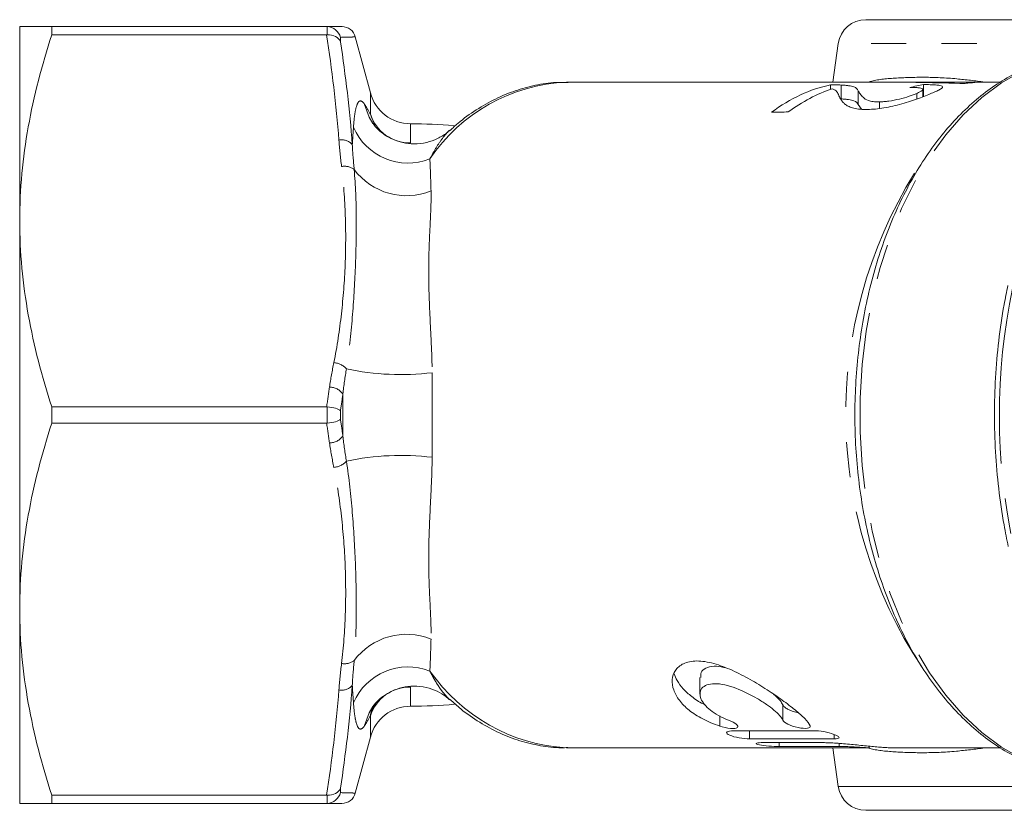
# Model space of a CAD drawing. Units: millimetres. Extents: x 154 to 248, y 96 to 271.
# Drawn here: x 154 to 190, y 96 to 125 of the extents above; entities that cross this region are included whole.
import ezdxf

# ---------------------------------------------------------------- set-up
doc = ezdxf.new("R2010")
doc.units = ezdxf.units.MM
doc.linetypes.add('PHANTOM', pattern=[12.7, 6.35, -1.27, 1.27, -1.27, 1.27, -1.27])

msp = doc.modelspace()

# ---------------------------------------------------------------- linework, layer by layer
at = {"color": 7, "linetype": 'Continuous', "lineweight": 15}
for p, q in [((184.977, 124.94), (199.979, 124.94)), ((154.478, 117.69), (154.478, 124.69)), ((155.633, 124.69), (155.633, 124.398)), ((165.541, 124.69), (155.633, 124.69)), ((165.541, 124.398), (155.633, 124.398)), ((167.118, 122.302), (166.577, 124.319)), ((183.987, 124.079), (183.792, 122.69)), ((185.392, 122.69), (174.194, 122.69)), ((183.71, 122.429), (183.71, 122.592)), ((184.088, 122.085), (184.088, 122.585)), ((187.057, 122.166), (187.057, 122.601)), ((189.835, 122.69), (187.331, 122.69)), ((184.703, 121.878), (184.703, 122.378)), ((186.815, 122.078), (186.815, 122.283)), ((187.039, 122.159), (187.039, 122.426)), ((184.703, 121.878), (184.827, 121.712)), ((185.472, 121.742), (185.472, 121.978)), ((154.478, 103.69), (154.478, 117.69)), ((155.633, 110.982), (155.633, 110.398)), ((165.541, 110.982), (155.633, 110.982)), ((165.541, 110.398), (155.633, 110.398)), ((154.478, 96.69), (154.478, 103.69)), ((179.001, 101.227), (179.001, 100.631)), ((166.577, 97.061), (167.118, 99.078)), ((174.194, 98.69), (185.094, 98.69)), ((183.792, 98.69), (183.987, 97.301)), ((185.105, 98.69), (185.105, 98.752)), ((185.966, 98.69), (189.845, 98.69)), ((165.541, 96.982), (155.633, 96.982)), ((155.633, 96.982), (155.633, 96.69)), ((165.541, 96.69), (155.633, 96.69)), ((199.979, 96.44), (184.977, 96.44))]:
    msp.add_line(p, q, dxfattribs=at)
at = {"color": 8, "linetype": 'PHANTOM', "lineweight": 0}
for p, q in [((165.558, 124.399), (165.558, 124.69)), ((166.041, 124.303), (166.041, 124.147)), ((196.599, 124.079), (183.987, 124.079)), ((167.118, 121.54), (167.118, 122.302)), ((167.118, 121.54), (167.308, 121.064)), ((168.567, 120.501), (168.567, 121.19)), ((165.558, 110.399), (165.558, 110.981)), ((166.041, 110.846), (166.041, 110.534)), ((168.567, 100.19), (168.567, 100.879)), ((181.984, 100.243), (181.984, 99.695)), ((167.118, 99.078), (167.118, 99.84)), ((179.711, 99.851), (179.711, 99.477)), ((180.782, 99.3), (180.782, 99.015)), ((183.837, 99.173), (183.837, 99.019)), ((181.851, 98.879), (181.851, 98.742)), ((184.021, 98.853), (184.021, 98.743)), ((183.987, 97.301), (196.61, 97.301)), ((165.558, 96.69), (165.558, 96.981)), ((166.041, 97.233), (166.041, 97.077))]:
    msp.add_line(p, q, dxfattribs=at)
at = {"color": 8, "linetype": 'PHANTOM', "lineweight": 0, "flags": 128}
for points in [[(191.53, 97.927), (191.362, 97.981), (190.605, 98.293), (189.87, 98.713), (189.164, 99.239), (188.493, 99.865), (187.862, 100.586), (187.277, 101.396), (186.744, 102.287), (186.266, 103.252), (185.849, 104.282), (185.496, 105.369), (185.209, 106.502), (184.992, 107.672), (184.846, 108.869), (184.773, 110.081), (184.773, 111.299), (184.846, 112.511), (184.992, 113.708), (185.209, 114.878), (185.496, 116.011), (185.849, 117.098), (186.266, 118.128), (186.744, 119.093), (187.277, 119.984), (187.862, 120.794), (188.493, 121.515), (189.164, 122.141), (189.87, 122.667), (190.605, 123.087), (191.362, 123.399), (191.513, 123.447)], [(166.913, 121.883), (167.072, 121.43), (167.212, 121.196)], [(167.209, 100.18), (167.072, 99.95), (166.913, 99.497)]]:
    msp.add_lwpolyline(points, dxfattribs=at)
at = {"color": 7, "linetype": 'Continuous', "lineweight": 15, "flags": 128}
msp.add_lwpolyline([(174.194, 122.69), (174.214, 122.69), (174.24, 122.69)], dxfattribs=at)
at = {"color": 7, "linetype": 'Continuous', "lineweight": 15}
for centre, radius, start, end in [((184.977, 123.94), 1, 90, 172), ((166.094, 124.19), 0.5, 15.0319, 90), ((168.567, 122.69), 1.5, 195, 270), ((168.567, 104.19), 17, 84.7052, 90), ((168.567, 98.69), 1.5, 90, 165), ((168.567, 117.19), 17, 270, 275.3628), ((184.977, 97.44), 1, 188, 270), ((166.094, 97.19), 0.5, 270, 344.9852)]:
    msp.add_arc(centre, radius, start, end, dxfattribs=at)
at = {"color": 8, "linetype": 'PHANTOM', "lineweight": 0}
for centre, radius, start, end in [((174.474, 116.421), 6.275, 92.5563, 146.1208), ((168.535, 121.987), 1.486, 197.5046, 271.2142), ((168.476, 121.902), 2.134, 202.9555, 291.6744), ((166.079, 120.081), 0.53, 42.9925, 100.322), ((166.184, 119.069), 0.589, 53.3934, 100.1024), ((168.421, 120.945), 2.35, 216.6436, 292.107), ((200.748, 110.71), 16.492, 148.1767, 213.4797), ((212.065, 110.69), 22.272, 168.1772, 192.0255), ((165.732, 111.863), 0.72, 43.3425, 84.3912), ((168.223, 121.376), 9.23, 257.6958, 276.9787), ((165.642, 111.085), 0.609, 36.8566, 89.6178), ((165.642, 110.295), 0.609, 270.3822, 323.1434), ((165.732, 109.517), 0.72, 275.6088, 316.6575), ((168.223, 100.004), 9.23, 83.0213, 102.3042), ((168.421, 100.435), 2.35, 67.893, 143.3564), ((166.184, 102.311), 0.589, 259.8976, 306.6066), ((168.476, 99.478), 2.134, 68.3256, 157.0445), ((174.591, 105.166), 6.488, 214.8252, 266.4977), ((166.079, 101.299), 0.53, 259.678, 317.0075), ((168.535, 99.393), 1.486, 88.7858, 162.4954)]:
    msp.add_arc(centre, radius, start, end, dxfattribs=at)
at = {"color": 7, "linetype": 'Continuous', "lineweight": 15}
for centre, major_axis, ratio, start_param, end_param in [((184.655, 110.69), (0, 12), 0.616037, 0.128139, 0.429124), ((185.392, 110.69), (34.124, 0), 0.35166, 1.47764, 1.570796), ((187.331, 110.69), (34.161, 0), 0.351273, 1.524504, 1.599196), ((188.08, 110.69), (0, 12), 0.700927, 0.121969, 0.180527), ((189.254, 110.69), (0, 12), 0.616037, 0.046292, 0.093157), ((185.244, 110.69), (0, 12), 0.616037, 0.201384, 0.426665), ((294.315, 110.69), (270.953, 0), 0.044288, 1.997462, 1.999921), ((-646.046, 110.69), (2625.743, 0), 0.00457, 5.032474, 5.0337), ((-426.59, 110.69), (2625.743, 0), 0.00457, 4.945818, 4.947014), ((-282.724, 110.69), (2625.743, 0), 0.00457, 4.890006, 4.890846), ((-63.268, 110.69), (2625.743, 0), 0.00457, 4.805877, 4.806707)]:
    msp.add_ellipse(centre, major_axis=major_axis, ratio=ratio, start_param=start_param, end_param=end_param, dxfattribs=at)
for points, knots in [([(154.478, 124.69), (154.478, 124.69), (154.504, 124.69), (154.61, 124.69), (154.689, 124.69), (154.992, 124.69), (155.282, 124.69), (155.633, 124.69)], [0, 0, 0, 0, 0.25, 0.25, 0.5, 0.5, 1, 1, 1, 1]), ([(165.541, 124.69), (165.687, 124.69), (165.979, 124.69), (166.143, 124.69), (166.094, 124.69), (166.094, 124.69)], [0, 0, 0, 0, 0.498143, 0.99833, 1, 1, 1, 1]), ([(165.558, 124.69), (165.67, 124.686), (165.778, 124.644), (165.952, 124.504), (166.014, 124.407), (166.041, 124.303)], [0, 0, 0, 0, 0.5, 0.5, 1, 1, 1, 1]), ([(155.633, 124.398), (155.278, 123.299), (154.987, 122.192), (154.587, 119.958), (154.478, 118.83), (154.478, 117.69)], [0, 0, 0, 0, 0.5, 0.5, 1, 1, 1, 1]), ([(165.558, 124.399), (165.67, 124.403), (165.778, 124.379), (165.952, 124.288), (166.014, 124.221), (166.041, 124.147)], [0, 0, 0, 0, 0.5, 0.5, 1, 1, 1, 1]), ([(191.432, 123.424), (191.336, 123.398), (190.993, 123.304), (190.419, 123.042), (189.716, 122.64), (189.039, 122.14), (188.394, 121.551), (187.785, 120.877), (187.218, 120.124), (186.697, 119.297), (186.226, 118.403), (185.809, 117.45), (185.449, 116.445), (185.148, 115.396), (184.909, 114.311), (184.733, 113.198), (184.622, 112.067), (184.575, 110.924), (184.595, 109.78), (184.68, 108.643), (184.829, 107.522), (185.043, 106.425), (185.318, 105.36), (185.655, 104.335), (186.049, 103.359), (186.499, 102.439), (187.001, 101.582), (187.553, 100.795), (188.149, 100.084), (188.786, 99.457), (189.459, 98.916), (190.161, 98.473), (190.825, 98.143), (191.261, 98.007), (191.447, 97.949)], [0, 0, 0, 0, 0.012126, 0.043604, 0.075231, 0.107022, 0.138966, 0.171032, 0.203183, 0.235386, 0.267615, 0.29985, 0.332078, 0.364296, 0.396502, 0.428698, 0.460886, 0.49307, 0.525253, 0.557439, 0.589632, 0.621836, 0.654054, 0.68629, 0.718546, 0.750822, 0.783116, 0.81542, 0.847715, 0.879976, 0.91217, 0.944256, 0.976194, 1, 1, 1, 1]), ([(174.246, 122.678), (174.1, 122.68), (173.706, 122.688), (173.065, 122.589), (172.335, 122.391), (171.621, 122.094), (170.932, 121.698), (170.386, 121.315), (170.087, 121.036), (169.995, 120.949)], [0, 0, 0, 0, 0.096144, 0.260315, 0.424592, 0.589738, 0.756317, 0.924605, 1, 1, 1, 1]), ([(184.088, 122.585), (184.034, 122.588), (183.978, 122.59), (183.851, 122.592), (183.781, 122.592), (183.71, 122.592)], [0, 0, 0, 0, 0.5, 0.5, 1, 1, 1, 1]), ([(184.703, 122.378), (184.697, 122.392), (184.69, 122.407), (184.674, 122.433), (184.661, 122.445), (184.625, 122.481), (184.593, 122.501), (184.498, 122.536), (184.434, 122.549), (184.322, 122.566), (184.281, 122.571), (184.19, 122.579), (184.139, 122.582), (184.088, 122.585)], [0, 0, 0, 0, 0.125, 0.125, 0.25, 0.25, 0.5, 0.5, 0.75, 0.75, 0.875, 0.875, 1, 1, 1, 1]), ([(186.57, 122.495), (186.624, 122.495), (186.677, 122.495), (186.773, 122.493), (186.818, 122.491), (186.898, 122.484), (186.933, 122.48), (186.99, 122.468), (187.011, 122.461), (187.048, 122.434), (187.042, 122.41), (186.986, 122.368), (186.959, 122.352), (186.894, 122.319), (186.855, 122.301), (186.815, 122.283)], [0, 0, 0, 0, 0.125, 0.125, 0.25, 0.25, 0.375, 0.375, 0.5, 0.5, 0.75, 0.75, 0.875, 0.875, 1, 1, 1, 1]), ([(187.352, 122.286), (187.417, 122.315), (187.48, 122.342), (187.587, 122.393), (187.634, 122.417), (187.705, 122.46), (187.728, 122.479), (187.751, 122.512), (187.747, 122.527), (187.717, 122.551), (187.689, 122.561), (187.607, 122.576), (187.554, 122.582), (187.435, 122.591), (187.368, 122.594), (187.22, 122.599), (187.139, 122.6), (187.057, 122.601)], [0, 0, 0, 0, 0.125, 0.125, 0.25, 0.25, 0.375, 0.375, 0.5, 0.5, 0.625, 0.625, 0.75, 0.75, 0.875, 0.875, 1, 1, 1, 1]), ([(183.766, 122.447), (183.81, 122.434), (183.851, 122.42), (183.903, 122.385), (183.92, 122.365), (183.962, 122.301), (183.986, 122.253), (184.007, 122.2)], [0, 0, 0, 0, 0.25, 0.25, 0.5, 0.5, 1, 1, 1, 1]), ([(184.007, 122.2), (184.02, 122.175), (184.033, 122.149), (184.062, 122.096), (184.08, 122.069), (184.116, 122.014), (184.138, 121.986), (184.186, 121.931), (184.216, 121.903), (184.289, 121.852), (184.331, 121.827), (184.428, 121.783), (184.486, 121.763), (184.619, 121.731), (184.694, 121.719), (184.817, 121.708), (184.86, 121.705), (184.952, 121.703), (185.001, 121.703), (185.049, 121.704)], [0, 0, 0, 0, 0.125, 0.125, 0.25, 0.25, 0.375, 0.375, 0.5, 0.5, 0.625, 0.625, 0.75, 0.75, 0.875, 0.875, 0.9375, 0.9375, 1, 1, 1, 1]), ([(185.472, 121.978), (185.431, 121.978), (185.389, 121.978), (185.312, 121.982), (185.277, 121.985), (185.179, 121.998), (185.123, 122.012), (184.983, 122.058), (184.928, 122.1), (184.838, 122.183), (184.806, 122.225), (184.748, 122.305), (184.725, 122.343), (184.703, 122.378)], [0, 0, 0, 0, 0.0625, 0.0625, 0.125, 0.125, 0.25, 0.25, 0.5, 0.5, 0.75, 0.75, 1, 1, 1, 1]), ([(185.049, 121.704), (185.139, 121.706), (185.23, 121.711), (185.424, 121.729), (185.527, 121.743), (185.738, 121.779), (185.845, 121.8), (186.06, 121.849), (186.17, 121.877), (186.384, 121.935), (186.489, 121.966), (186.691, 122.031), (186.789, 122.065), (186.97, 122.131), (187.055, 122.163), (187.213, 122.227), (187.283, 122.257), (187.352, 122.286)], [0, 0, 0, 0, 0.125, 0.125, 0.25, 0.25, 0.375, 0.375, 0.5, 0.5, 0.625, 0.625, 0.75, 0.75, 0.875, 0.875, 1, 1, 1, 1]), ([(186.815, 122.283), (186.775, 122.267), (186.734, 122.25), (186.643, 122.215), (186.594, 122.197), (186.434, 122.144), (186.313, 122.109), (186.062, 122.05), (185.933, 122.023), (185.751, 121.997), (185.692, 121.991), (185.577, 121.981), (185.524, 121.979), (185.472, 121.978)], [0, 0, 0, 0, 0.125, 0.125, 0.25, 0.25, 0.5, 0.5, 0.75, 0.75, 0.875, 0.875, 1, 1, 1, 1]), ([(184.088, 122.085), (184.139, 122.082), (184.19, 122.079), (184.281, 122.071), (184.322, 122.066), (184.436, 122.049), (184.499, 122.036), (184.639, 121.985), (184.678, 121.937), (184.703, 121.878)], [0, 0, 0, 0, 0.125, 0.125, 0.25, 0.25, 0.5, 0.5, 1, 1, 1, 1]), ([(169.975, 120.957), (169.942, 120.924), (169.819, 120.804), (169.54, 120.643), (169.142, 120.497), (168.71, 120.448), (168.292, 120.494), (167.931, 120.613), (167.634, 120.78), (167.414, 120.959), (167.274, 121.112), (167.23, 121.174), (167.214, 121.197)], [0, 0, 0, 0, 0.0448554, 0.1644084, 0.2874693, 0.4251489, 0.5480416, 0.6636328, 0.7694571, 0.8653476, 0.9504269, 1, 1, 1, 1]), ([(154.478, 117.69), (154.478, 117.123), (154.505, 116.551), (154.61, 115.42), (154.688, 114.858), (154.989, 113.182), (155.279, 112.077), (155.633, 110.982)], [0, 0, 0, 0, 0.25, 0.25, 0.5, 0.5, 1, 1, 1, 1]), ([(190.098, 115.357), (190.052, 115.128), (189.92, 114.47), (189.759, 113.362), (189.641, 112.035), (189.602, 110.7), (189.64, 109.365), (189.757, 108.037), (189.921, 106.896), (190.061, 106.205), (190.114, 105.945)], [0, 0, 0, 0, 0.074212, 0.214352, 0.354513, 0.494678, 0.634847, 0.775025, 0.915211, 1, 1, 1, 1]), ([(165.558, 110.981), (165.67, 110.973), (165.778, 110.955), (165.952, 110.906), (166.014, 110.876), (166.041, 110.846)], [0, 0, 0, 0, 0.5, 0.5, 1, 1, 1, 1]), ([(155.633, 110.398), (155.278, 109.299), (154.987, 108.192), (154.587, 105.958), (154.478, 104.83), (154.478, 103.69)], [0, 0, 0, 0, 0.5, 0.5, 1, 1, 1, 1]), ([(165.558, 110.399), (165.67, 110.407), (165.778, 110.425), (165.952, 110.474), (166.014, 110.504), (166.041, 110.534)], [0, 0, 0, 0, 0.5, 0.5, 1, 1, 1, 1]), ([(154.478, 103.69), (154.478, 103.123), (154.505, 102.551), (154.61, 101.42), (154.688, 100.858), (154.989, 99.182), (155.279, 98.077), (155.633, 96.982)], [0, 0, 0, 0, 0.25, 0.25, 0.5, 0.5, 1, 1, 1, 1]), ([(179.711, 99.477), (179.49, 99.553), (179.287, 99.639), (178.917, 99.831), (178.751, 99.937), (178.469, 100.161), (178.351, 100.282), (178.166, 100.527), (178.098, 100.652), (178.012, 100.904), (177.994, 101.028), (178.013, 101.265), (178.05, 101.38), (178.149, 101.529), (178.19, 101.575), (178.288, 101.659), (178.345, 101.696), (178.474, 101.756), (178.546, 101.78), (178.707, 101.813), (178.794, 101.822), (179.072, 101.823), (179.283, 101.79), (179.716, 101.671), (179.941, 101.585), (180.38, 101.388), (180.6, 101.274), (181.02, 101.037), (181.222, 100.913), (181.613, 100.661), (181.796, 100.536), (182.135, 100.291), (182.293, 100.17), (182.566, 99.946), (182.682, 99.841), (182.869, 99.647), (182.936, 99.56), (182.972, 99.483)], [0, 0, 0, 0, 0.0625, 0.0625, 0.125, 0.125, 0.1875, 0.1875, 0.25, 0.25, 0.3125, 0.3125, 0.375, 0.375, 0.40625, 0.40625, 0.4375, 0.4375, 0.46875, 0.46875, 0.5, 0.5, 0.5625, 0.5625, 0.625, 0.625, 0.6875, 0.6875, 0.75, 0.75, 0.8125, 0.8125, 0.875, 0.875, 0.9375, 0.9375, 1, 1, 1, 1]), ([(179.031, 101.227), (179.026, 101.289), (179.016, 101.429), (179.19, 101.581), (179.482, 101.645), (179.756, 101.626), (179.908, 101.579), (179.933, 101.571)], [0, 0, 0, 0, 0.211472, 0.470616, 0.731336, 0.956302, 1, 1, 1, 1]), ([(178.07, 101.364), (178.101, 101.282), (178.171, 101.098), (178.382, 100.817), (178.7, 100.535), (178.973, 100.338), (179.166, 100.255), (179.191, 100.244)], [0, 0, 0, 0, 0.198695, 0.447484, 0.699381, 0.960507, 1, 1, 1, 1]), ([(167.211, 100.18), (167.219, 100.192), (167.25, 100.239), (167.373, 100.382), (167.591, 100.571), (167.898, 100.753), (168.27, 100.881), (168.693, 100.932), (169.125, 100.886), (169.519, 100.746), (169.804, 100.585), (169.934, 100.462), (169.976, 100.422)], [0, 0, 0, 0, 0.030142, 0.115869, 0.215156, 0.327606, 0.447243, 0.570384, 0.707184, 0.831192, 0.944541, 1, 1, 1, 1]), ([(181.984, 99.695), (181.963, 99.746), (181.924, 99.802), (181.817, 99.923), (181.75, 99.986), (181.588, 100.121), (181.496, 100.19), (181.293, 100.329), (181.182, 100.4), (180.831, 100.606), (180.568, 100.739), (180.164, 100.89), (180.029, 100.932), (179.77, 100.989), (179.645, 101.005), (179.425, 101.004), (179.327, 100.988), (179.171, 100.93), (179.112, 100.888), (178.989, 100.736), (178.982, 100.601), (179.064, 100.395), (179.107, 100.324), (179.221, 100.184), (179.292, 100.116), (179.462, 99.982), (179.561, 99.917), (179.777, 99.798), (179.899, 99.742), (180.027, 99.691)], [0, 0, 0, 0, 0.0625, 0.0625, 0.125, 0.125, 0.1875, 0.1875, 0.25, 0.25, 0.375, 0.375, 0.4375, 0.4375, 0.5, 0.5, 0.5625, 0.5625, 0.625, 0.625, 0.75, 0.75, 0.8125, 0.8125, 0.875, 0.875, 0.9375, 0.9375, 1, 1, 1, 1]), ([(181.656, 100.621), (181.746, 100.542), (181.905, 100.401), (181.96, 100.291), (181.984, 100.243)], [0, 0, 0, 0, 0.564608, 1, 1, 1, 1]), ([(169.994, 100.432), (170.12, 100.317), (170.459, 100.008), (171.054, 99.603), (171.767, 99.216), (172.502, 98.933), (173.248, 98.758), (173.83, 98.682), (174.159, 98.697), (174.237, 98.701)], [0, 0, 0, 0, 0.101761, 0.27446, 0.445617, 0.61491, 0.782286, 0.94803, 1, 1, 1, 1]), ([(181.984, 100.243), (181.999, 100.218), (182.031, 100.168), (182.154, 100.087), (182.315, 100.018), (182.458, 99.972), (182.534, 99.959), (182.549, 99.957)], [0, 0, 0, 0, 0.237255, 0.474357, 0.713483, 0.941808, 1, 1, 1, 1]), ([(180.027, 99.691), (180.148, 99.644), (180.25, 99.589), (180.369, 99.491), (180.387, 99.447), (180.312, 99.393), (180.218, 99.383), (179.978, 99.405), (179.834, 99.435), (179.711, 99.477)], [0, 0, 0, 0, 0.25, 0.25, 0.5, 0.5, 0.75, 0.75, 1, 1, 1, 1]), ([(182.972, 99.483), (182.992, 99.441), (182.96, 99.41), (182.797, 99.387), (182.668, 99.397), (182.404, 99.45), (182.271, 99.494), (182.071, 99.593), (182.003, 99.647), (181.984, 99.695)], [0, 0, 0, 0, 0.25, 0.25, 0.5, 0.5, 0.75, 0.75, 1, 1, 1, 1]), ([(180.782, 99.015), (180.679, 99.015), (180.542, 99.029), (180.282, 99.075), (180.159, 99.109), (179.994, 99.182), (179.951, 99.221), (179.971, 99.28), (180.034, 99.299), (180.137, 99.299)], [0, 0, 0, 0, 0.25, 0.25, 0.5, 0.5, 0.75, 0.75, 1, 1, 1, 1]), ([(183.192, 99.304), (183.295, 99.304), (183.432, 99.285), (183.69, 99.226), (183.812, 99.187), (183.978, 99.114), (184.023, 99.08), (184.004, 99.032), (183.94, 99.019), (183.837, 99.019)], [0, 0, 0, 0, 0.25, 0.25, 0.5, 0.5, 0.75, 0.75, 1, 1, 1, 1]), ([(181.851, 98.742), (181.749, 98.742), (181.615, 98.747), (181.354, 98.767), (181.229, 98.782), (181.062, 98.817), (181.019, 98.838), (181.04, 98.869), (181.104, 98.879), (181.205, 98.879)], [0, 0, 0, 0, 0.25, 0.25, 0.5, 0.5, 0.75, 0.75, 1, 1, 1, 1]), ([(183.375, 98.881), (183.448, 98.88), (183.595, 98.878), (183.845, 98.866), (184.112, 98.847), (184.387, 98.823), (184.666, 98.796), (184.938, 98.768), (185.2, 98.742), (185.439, 98.72), (185.652, 98.703), (185.824, 98.693), (185.929, 98.689), (185.962, 98.69), (185.966, 98.69)], [0, 0, 0, 0, 0.088184, 0.178948, 0.267125, 0.357814, 0.446833, 0.538384, 0.628235, 0.720714, 0.810115, 0.902164, 0.990653, 1, 1, 1, 1]), ([(185.094, 98.69), (185.099, 98.69), (185.11, 98.69), (185.04, 98.694), (184.906, 98.702), (184.718, 98.714), (184.499, 98.727), (184.275, 98.738), (184.115, 98.743), (184.039, 98.743), (184.021, 98.743)], [0, 0, 0, 0, 0.106059, 0.247462, 0.38878, 0.530217, 0.671982, 0.813918, 0.955545, 1, 1, 1, 1]), ([(165.558, 96.981), (165.67, 96.977), (165.778, 97.001), (165.952, 97.092), (166.014, 97.159), (166.041, 97.233)], [0, 0, 0, 0, 0.5, 0.5, 1, 1, 1, 1]), ([(165.558, 96.69), (165.67, 96.694), (165.778, 96.736), (165.952, 96.876), (166.014, 96.973), (166.041, 97.077)], [0, 0, 0, 0, 0.5, 0.5, 1, 1, 1, 1]), ([(154.478, 96.69), (154.478, 96.69), (154.504, 96.69), (154.61, 96.69), (154.689, 96.69), (154.992, 96.69), (155.282, 96.69), (155.633, 96.69)], [0, 0, 0, 0, 0.25, 0.25, 0.5, 0.5, 1, 1, 1, 1]), ([(166.094, 96.69), (166.094, 96.69), (166.106, 96.69), (166.062, 96.69), (165.929, 96.69), (165.696, 96.69), (165.541, 96.69)], [0, 0, 0, 0, 0.001671, 0.250506, 0.499688, 1, 1, 1, 1])]:
    msp.add_open_spline(points, degree=3, knots=knots, dxfattribs=at)
for points in [[(165.558, 124.69), (165.553, 124.69), (165.547, 124.69), (165.541, 124.69)], [(165.541, 124.398), (165.547, 124.398), (165.553, 124.398), (165.558, 124.399)], [(165.558, 110.981), (165.553, 110.982), (165.547, 110.982), (165.541, 110.982)], [(165.541, 110.398), (165.547, 110.398), (165.553, 110.398), (165.558, 110.399)], [(165.558, 96.981), (165.553, 96.982), (165.547, 96.982), (165.541, 96.982)], [(165.541, 96.69), (165.547, 96.69), (165.553, 96.69), (165.558, 96.69)]]:
    msp.add_open_spline(points, degree=3, dxfattribs=at)
at = {"color": 8, "linetype": 'PHANTOM', "lineweight": 0}
for points in [[(165.984, 120.602), (165.889, 121.872), (165.735, 123.137), (165.541, 124.398)], [(166.041, 124.147), (166.228, 122.916), (166.375, 121.682), (166.467, 120.442)], [(166.913, 121.883), (166.982, 121.778), (167.051, 121.664), (167.118, 121.54)], [(166.467, 120.442), (166.482, 120.661), (166.497, 120.871), (166.511, 121.07)], [(166.08, 119.649), (166.041, 119.966), (166.007, 120.284), (165.984, 120.602)], [(166.467, 120.442), (166.483, 120.143), (166.507, 119.843), (166.535, 119.542)], [(169.264, 119.919), (169.281, 119.569), (169.295, 119.186), (169.305, 118.767)], [(165.646, 111.694), (165.688, 111.991), (165.742, 112.286), (165.803, 112.58)], [(166.256, 112.358), (166.207, 112.057), (166.163, 111.755), (166.129, 111.45)], [(165.541, 110.982), (165.578, 111.219), (165.613, 111.456), (165.646, 111.694)], [(166.129, 111.45), (166.101, 111.249), (166.072, 111.047), (166.041, 110.846)], [(166.129, 109.93), (166.126, 110.44), (166.126, 110.948), (166.129, 111.45)], [(165.646, 109.686), (165.613, 109.924), (165.578, 110.161), (165.541, 110.398)], [(166.041, 110.534), (166.072, 110.333), (166.101, 110.131), (166.129, 109.93)], [(165.803, 108.8), (165.742, 109.094), (165.688, 109.389), (165.646, 109.686)], [(166.129, 109.93), (166.163, 109.625), (166.207, 109.323), (166.256, 109.022)], [(169.305, 102.613), (169.295, 102.194), (169.281, 101.811), (169.264, 101.461)], [(165.984, 100.778), (166.007, 101.096), (166.041, 101.414), (166.08, 101.731)], [(166.535, 101.838), (166.507, 101.537), (166.483, 101.237), (166.467, 100.938)], [(166.467, 100.938), (166.375, 99.698), (166.228, 98.464), (166.041, 97.233)], [(166.511, 100.31), (166.496, 100.51), (166.482, 100.719), (166.467, 100.938)], [(165.541, 96.982), (165.735, 98.243), (165.889, 99.508), (165.984, 100.778)], [(167.118, 99.84), (167.051, 99.716), (166.982, 99.602), (166.913, 99.497)]]:
    msp.add_open_spline(points, degree=3, dxfattribs=at)
for points, knots in [([(166.577, 124.319), (166.577, 124.319), (166.585, 124.32), (166.563, 124.319), (166.504, 124.317), (166.35, 124.312), (166.144, 124.306), (166.041, 124.303)], [0, 0, 0, 0, 0.001795, 0.167032, 0.332367, 0.665891, 1, 1, 1, 1]), ([(185.087, 122.689), (185.109, 122.697), (185.357, 122.783), (186.02, 122.842), (187.056, 122.878), (188.156, 122.833), (188.919, 122.734), (189.255, 122.69)], [0, 0, 0, 0, 0.025674, 0.282582, 0.547062, 0.80052, 1, 1, 1, 1]), ([(166.511, 121.07), (166.524, 121.261), (166.542, 121.428), (166.586, 121.705), (166.612, 121.814), (166.676, 121.967), (166.714, 122.01), (166.803, 122.012), (166.853, 121.974), (166.913, 121.883)], [0, 0, 0, 0, 0.25, 0.25, 0.5, 0.5, 0.75, 0.75, 1, 1, 1, 1]), ([(169.982, 120.949), (169.974, 120.943), (169.881, 120.871), (169.715, 120.666), (169.481, 120.333), (169.337, 120.059), (169.264, 119.919)], [0, 0, 0, 0, 0.028762, 0.346167, 0.66743, 1, 1, 1, 1]), ([(165.803, 112.58), (165.923, 113.163), (166.008, 113.75), (166.141, 114.926), (166.186, 115.516), (166.233, 116.699), (166.236, 117.29), (166.195, 118.47), (166.153, 119.06), (166.08, 119.649)], [0, 0, 0, 0, 0.25, 0.25, 0.5, 0.5, 0.75, 0.75, 1, 1, 1, 1]), ([(166.535, 119.542), (166.586, 118.97), (166.606, 118.386), (166.615, 117.208), (166.603, 116.613), (166.555, 115.414), (166.519, 114.809), (166.416, 113.593), (166.352, 112.98), (166.256, 112.358)], [0, 0, 0, 0, 0.25, 0.25, 0.5, 0.5, 0.75, 0.75, 1, 1, 1, 1]), ([(169.305, 118.767), (169.315, 118.349), (169.288, 117.886), (169.253, 117.141), (169.242, 116.884), (169.226, 116.354), (169.222, 116.081), (169.224, 115.249), (169.245, 114.677), (169.289, 113.785), (169.305, 113.482), (169.333, 112.859), (169.345, 112.539), (169.345, 112.214)], [0, 0, 0, 0, 0.25, 0.25, 0.375, 0.375, 0.5, 0.5, 0.75, 0.75, 0.875, 0.875, 1, 1, 1, 1]), ([(169.345, 112.214), (169.345, 111.714), (169.345, 111.209), (169.345, 110.442), (169.345, 110.184), (169.345, 109.671), (169.345, 109.417), (169.345, 109.166)], [0, 0, 0, 0, 0.5, 0.5, 0.75, 0.75, 1, 1, 1, 1]), ([(166.256, 109.022), (166.352, 108.4), (166.416, 107.786), (166.519, 106.569), (166.555, 105.966), (166.603, 104.767), (166.615, 104.171), (166.606, 102.993), (166.586, 102.41), (166.535, 101.838)], [0, 0, 0, 0, 0.25, 0.25, 0.5, 0.5, 0.75, 0.75, 1, 1, 1, 1]), ([(169.345, 109.166), (169.345, 108.842), (169.333, 108.523), (169.305, 107.899), (169.289, 107.595), (169.245, 106.701), (169.224, 106.129), (169.222, 105.297), (169.226, 105.024), (169.242, 104.495), (169.253, 104.238), (169.288, 103.494), (169.315, 103.031), (169.305, 102.613)], [0, 0, 0, 0, 0.125, 0.125, 0.25, 0.25, 0.5, 0.5, 0.625, 0.625, 0.75, 0.75, 1, 1, 1, 1]), ([(166.08, 101.731), (166.153, 102.32), (166.195, 102.91), (166.236, 104.09), (166.233, 104.681), (166.186, 105.864), (166.141, 106.454), (166.008, 107.63), (165.923, 108.217), (165.803, 108.8)], [0, 0, 0, 0, 0.25, 0.25, 0.5, 0.5, 0.75, 0.75, 1, 1, 1, 1]), ([(169.264, 101.461), (169.306, 101.38), (169.389, 101.219), (169.52, 100.998), (169.657, 100.794), (169.81, 100.597), (169.921, 100.488), (169.982, 100.429)], [0, 0, 0, 0, 0.189829, 0.38022, 0.572516, 0.765553, 1, 1, 1, 1]), ([(166.913, 99.497), (166.853, 99.406), (166.802, 99.367), (166.713, 99.371), (166.676, 99.414), (166.611, 99.569), (166.585, 99.68), (166.542, 99.955), (166.524, 100.12), (166.511, 100.31)], [0, 0, 0, 0, 0.25, 0.25, 0.5, 0.5, 0.75, 0.75, 1, 1, 1, 1]), ([(167.32, 100.302), (167.264, 100.22), (167.164, 100.076), (167.132, 99.911), (167.118, 99.84)], [0, 0, 0, 0, 0.566818, 1, 1, 1, 1]), ([(189.262, 98.69), (188.919, 98.646), (188.129, 98.545), (187.024, 98.502), (185.987, 98.541), (185.342, 98.6), (185.097, 98.684), (185.081, 98.69)], [0, 0, 0, 0, 0.203667, 0.467768, 0.721082, 0.981669, 1, 1, 1, 1]), ([(166.041, 97.077), (166.191, 97.073), (166.416, 97.066), (166.548, 97.062), (166.585, 97.06), (166.577, 97.061), (166.577, 97.061)], [0, 0, 0, 0, 0.498072, 0.747978, 0.998205, 1, 1, 1, 1])]:
    msp.add_open_spline(points, degree=3, knots=knots, dxfattribs=at)

doc.saveas('drawing.dxf')
